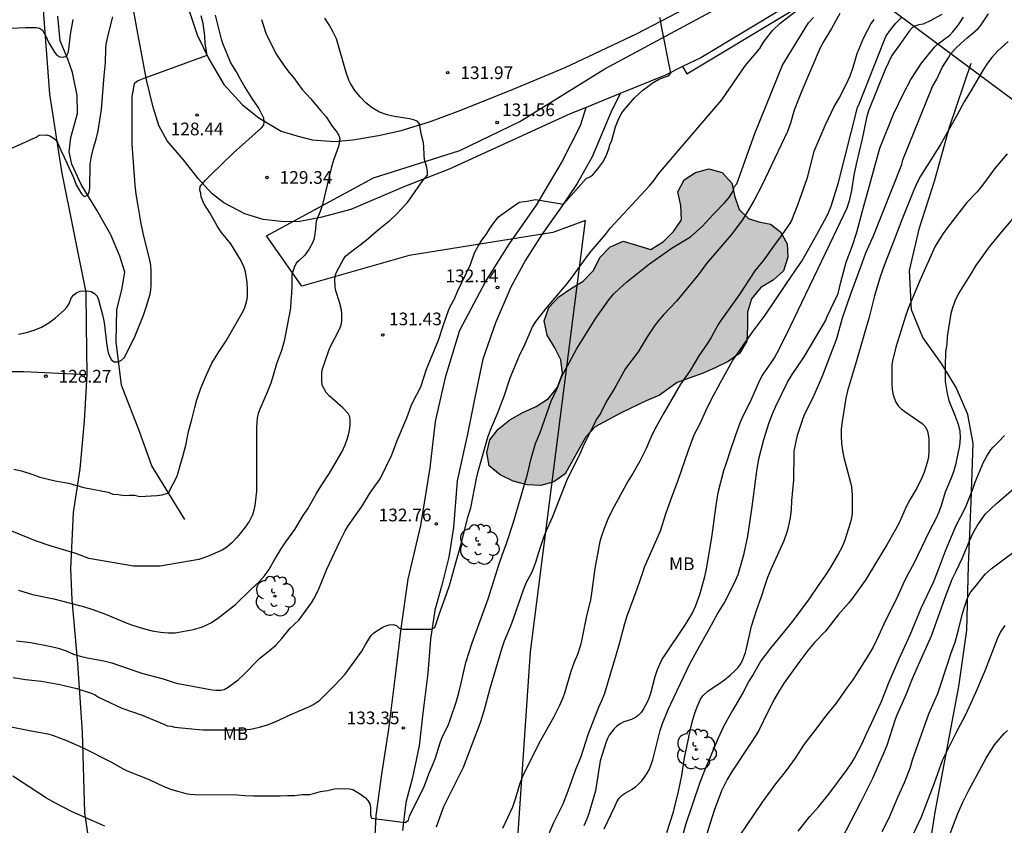
# Model space of a CAD drawing. Units: millimetres. Extents: x 577144 to 577495, y 4795539 to 4795790.
# Drawn here: x 577220 to 577278, y 4795639 to 4795687 of the extents above; entities that cross this region are included whole.
import ezdxf

# ---------------------------------------------------------------- set-up
doc = ezdxf.new("R2010")
doc.units = ezdxf.units.MM
for name, color, linetype in [('020104', 34, 'Continuous'), ('020204', 9, 'Continuous'), ('020308', 9, 'Continuous'), ('050103', 4, 'Continuous'), ('060110', 9, 'Continuous'), ('060113', 4, 'Continuous'), ('060134', 9, 'Continuous'), ('070104', 3, 'Continuous'), ('070108', 9, 'VALLA'), ('100106', 63, 'Continuous'), ('100202', 3, 'Continuous'), ('100301', 7, 'Continuous'), ('130101', 9, 'Continuous'), ('220104', 9, 'LINEA_ELECTRICA'), ('990504', 63, 'Continuous')]:
    doc.layers.add(name, color=color, linetype=linetype)
doc.layers.add('020105', color=24, linetype='Continuous', lineweight=30)
doc.styles.add('ARIAL', font='ARIAL.TTF', dxfattribs={"height": 1})
doc.linetypes.add('LINEA_ELECTRICA', pattern='A,7.5,-0.3,["E",Standard,S=0.25,R=0,X=-0.1,Y=-0.1],-0.3', length=8.1)
doc.linetypes.add('VALLA', pattern='A,1,[200,DONOSTI.shx,S=0.1,R=0,X=0,Y=0],1', length=2)

# ---------------------------------------------------------------- blocks, each defined once
blk = doc.blocks.new('COTAPU')
blk.add_circle((0, 0), 0.075)
blk = doc.blocks.new('ARBOL')
blk.add_circle((0, 0), 0.0587)
for centre, radius, start, end in [((0.097, 0.97), 0.21, 23.15651, 160.46651), ((-0.564, 0.381), 0.532, 92.28, 254.58), ((-0.28, 0.855), 0.3, 359.28777, 173.60777), ((0.438, 0.881), 0.24, 301.57804, 139.32804), ((0.656, 0.288), 0.443, 319.85562, 114.76562), ((-0.091, 0.321), 0.12, 119.14, 310.56), ((0.819, -0.249), 0.383, 235.52754, 62.02753), ((-0.556, -0.339), 0.555, 142.64, 266.54), ((-0.039, -0.384), 0.21, 189.64, 323.88), ((-0.301, -0.676), 0.45, 213.78, 295.32), ((0.299, -0.624), 0.532, 224.67, 0.24)]:
    blk.add_arc(centre, radius, start, end)

msp = doc.modelspace()

# ---------------------------------------------------------------- hatches: boundary and pattern name
at = {"layer": '990504'}
msp.add_hatch(color=256, dxfattribs=at).paths.add_polyline_path([(577257.537, 4795664.564), (577256.741, 4795664.228), (577255.265, 4795663.518), (577253.739, 4795662.694), (577253.173, 4795662.086), (577251.961, 4795659.918), (577251.297, 4795659.446), (577250.517, 4795659.22), (577249.704, 4795659.262), (577248.886, 4795659.476), (577248.116, 4795659.85), (577247.474, 4795660.384), (577247.32, 4795661.176), (577247.516, 4795661.924), (577248.008, 4795662.544), (577248.68, 4795663.106), (577249.456, 4795663.53), (577250.238, 4795663.888), (577250.976, 4795664.362), (577251.51, 4795665.022), (577251.792, 4795665.83), (577251.694, 4795666.646), (577251.34, 4795667.352), (577250.892, 4795668.106), (577250.722, 4795668.95), (577250.988, 4795669.722), (577251.592, 4795670.358), (577252.276, 4795670.842), (577253.02, 4795671.29), (577253.634, 4795671.924), (577254.016, 4795672.692), (577254.594, 4795673.298), (577255.382, 4795673.65), (577257.016, 4795673.156), (577257.768, 4795673.62), (577258.35, 4795674.224), (577258.842, 4795674.898), (577258.798, 4795675.752), (577258.612, 4795676.568), (577258.99, 4795677.27), (577259.658, 4795677.702), (577260.45, 4795677.926), (577261.23, 4795677.696), (577261.802, 4795677.082), (577261.974, 4795676.256), (577262.238, 4795675.52), (577262.785, 4795674.988), (577263.407, 4795674.786), (577264.083, 4795674.65), (577264.679, 4795674.2), (577265.069, 4795673.492), (577265.113, 4795672.696), (577264.851, 4795671.888), (577264.249, 4795671.354), (577263.529, 4795670.904), (577262.961, 4795670.25), (577262.735, 4795669.456), (577262.735, 4795668.59), (577262.685, 4795667.74), (577262.255, 4795667.024), (577261.585, 4795666.546), (577260.865, 4795666.19), (577260.103, 4795665.85), (577258.579, 4795665.306)])

# ---------------------------------------------------------------- linework, layer by layer
at = {"layer": '020104', "flags": 128}
for points, elevation in [([(577219.344, 4795647.88), (577220.072, 4795647.766), (577221.018, 4795647.658), (577222.104, 4795647.47), (577223.098, 4795647.23), (577223.958, 4795646.96), (577224.146, 4795646.884), (577224.394, 4795646.728), (577225.758, 4795646.074), (577226.968, 4795645.658), (577228.252, 4795645.138), (577228.436, 4795645.036), (577228.674, 4795645.008), (577228.904, 4795644.954), (577230.092, 4795644.824), (577230.562, 4795644.8), (577232.946, 4795644.796), (577233.36, 4795644.834), (577233.892, 4795644.948), (577234.378, 4795645.094), (577234.83, 4795645.268), (577235.756, 4795645.698), (577236.812, 4795646.146), (577237.056, 4795646.272), (577237.454, 4795646.546), (577237.78, 4795646.854), (577238.328, 4795647.41), (577238.956, 4795648.084), (577239.944, 4795649.44), (577240.164, 4795649.832), (577240.496, 4795650.366), (577240.642, 4795650.508), (577240.822, 4795650.648), (577241.182, 4795650.864), (577241.37, 4795650.942), (577241.584, 4795650.988), (577241.804, 4795651.004), (577242.002, 4795650.946), (577242.148, 4795650.8), (577242.358, 4795650.74), (577244.061, 4795650.742), (577244.261, 4795650.834), (577244.541, 4795651.672), (577244.976, 4795652.864), (577245.12, 4795653.324), (577245.51, 4795654.734), (577245.838, 4795655.833), (577246.214, 4795657.357), (577246.384, 4795657.905), (577246.722, 4795659.643), (577246.844, 4795660.127), (577247.418, 4795662.137), (577247.616, 4795662.683), (577247.958, 4795663.477), (577248.354, 4795664.495), (577248.71, 4795665.587), (577249.258, 4795666.899), (577249.604, 4795667.591), (577250.03, 4795668.595), (577250.254, 4795668.927), (577250.818, 4795669.655), (577252.02, 4795671.075), (577252.316, 4795671.451), (577253.24, 4795672.725), (577253.5, 4795673.055), (577254.344, 4795674.049), (577254.638, 4795674.445), (577256.936, 4795676.915), (577257.214, 4795677.243), (577257.482, 4795677.625), (577261.214, 4795681.992), (577262.59, 4795683.996), (577263.452, 4795685.028), (577263.668, 4795685.396), (577264.216, 4795686.092), (577264.66, 4795686.528), (577266.078, 4795687.609)], 133), ([(577219.374, 4795660.192), (577219.834, 4795660.092), (577220.512, 4795659.868), (577220.918, 4795659.714), (577221.828, 4795659.498), (577222.61, 4795659.362), (577223.52, 4795659.112), (577224.962, 4795658.824), (577225.225, 4795658.714), (577225.54, 4795658.686), (577225.911, 4795658.628), (577226.197, 4795658.657), (577226.512, 4795658.657), (577226.831, 4795658.565), (577227.832, 4795658.622), (577228.147, 4795658.679), (577228.524, 4795658.779), (577229.033, 4795659.766), (577229.29, 4795660.682), (577229.376, 4795660.94), (577229.566, 4795661.682), (577229.708, 4795662.418), (577229.902, 4795663.11), (577230.068, 4795663.828), (577230.192, 4795664.278), (577230.428, 4795664.966), (577230.762, 4795665.748), (577231.09, 4795666.436), (577231.496, 4795667.121), (577231.936, 4795667.763), (577232.93, 4795669.509), (577233.028, 4795669.725), (577233.158, 4795670.141), (577233.194, 4795670.355), (577233.196, 4795670.787), (577233.176, 4795671.213), (577233.07, 4795671.839), (577232.988, 4795672.093), (577232.79, 4795672.525), (577232.208, 4795673.489), (577231.652, 4795674.169), (577231.418, 4795674.521), (577230.954, 4795675.315), (577230.606, 4795675.871), (577230.446, 4795676.269), (577230.432, 4795676.473), (577230.38, 4795676.669), (577230.398, 4795676.877), (577230.688, 4795677.229), (577230.994, 4795677.551), (577232.332, 4795678.835), (577234.022, 4795680.339), (577234.144, 4795680.501), (577234.17, 4795680.703), (577234.152, 4795680.909), (577233.852, 4795681.497), (577233.472, 4795682.069), (577232.98, 4795682.865), (577232.743, 4795683.263), (577232.547, 4795683.645), (577232.297, 4795684.017), (577232.185, 4795684.219), (577231.725, 4795685.321), (577231.647, 4795685.569), (577231.303, 4795686.985)], 129), ([(577274.216, 4795687.035), (577273.534, 4795686.649), (577273.114, 4795686.457), (577272.864, 4795686.413), (577272.626, 4795686.349), (577272.444, 4795686.217), (577272.284, 4795686.045), (577272.14, 4795685.855), (577271.878, 4795685.463), (577271.252, 4795684.605), (577270.87, 4795683.785), (577269.884, 4795681.339), (577269.764, 4795680.931), (577269.502, 4795679.699), (577269.146, 4795678.197), (577269.018, 4795677.543), (577268.88, 4795676.635), (577268.732, 4795676.033), (577268.596, 4795675.601), (577267.798, 4795673.902), (577265.006, 4795668.07), (577264.778, 4795667.658), (577264.562, 4795667.214), (577264.338, 4795666.822), (577264.11, 4795666.462), (577263.692, 4795665.866), (577263.588, 4795665.688), (577263.388, 4795665.282), (577262.886, 4795664.162), (577262.486, 4795663.396), (577262.316, 4795663.006), (577262.166, 4795662.594), (577261.742, 4795661.386), (577261.458, 4795660.474), (577261.32, 4795660.084), (577261.014, 4795658.95), (577260.954, 4795658.68), (577260.836, 4795657.902), (577260.614, 4795656.148), (577260.29, 4795654.308), (577260.182, 4795653.822), (577259.976, 4795653.034), (577259.898, 4795652.762), (577259.662, 4795652.106), (577259.48, 4795651.716), (577259.05, 4795651.018), (577258.782, 4795650.598), (577258.04, 4795649.526), (577257.726, 4795649.044), (577257.582, 4795648.786), (577257.398, 4795648.336), (577257.254, 4795647.922), (577256.998, 4795646.943), (577256.918, 4795646.699), (577256.824, 4795646.475), (577256.594, 4795646.035), (577256.444, 4795645.823), (577256.28, 4795645.649), (577256.108, 4795645.513), (577255.878, 4795645.409), (577255.426, 4795645.263), (577255.204, 4795645.143), (577254.998, 4795644.989), (577254.836, 4795644.837), (577254.556, 4795644.477), (577254.45, 4795644.289), (577254.372, 4795644.095), (577254.026, 4795642.959), (577253.744, 4795641.201), (577253.522, 4795640.377), (577253.374, 4795639.913), (577253.232, 4795639.517), (577253.066, 4795639.119)], 138), ([(577219.118, 4795645), (577220.396, 4795644.738), (577221.388, 4795644.56), (577221.674, 4795644.484), (577222.492, 4795644.166), (577223.438, 4795643.754), (577225.15, 4795642.89), (577225.794, 4795642.514), (577226.082, 4795642.378), (577227.384, 4795641.86), (577228.24, 4795641.444), (577228.698, 4795641.278), (577229.136, 4795641.148), (577229.55, 4795641.044), (577229.788, 4795641.002), (577230.054, 4795640.976), (577232.574, 4795640.954), (577233.038, 4795640.91), (577233.534, 4795640.89), (577235.12, 4795640.892), (577235.544, 4795640.924), (577235.982, 4795640.924), (577236.42, 4795640.972), (577236.853, 4795640.984), (577237.087, 4795641.032), (577237.511, 4795641.154), (577237.909, 4795641.218), (577238.319, 4795641.31), (577238.773, 4795641.328), (577239.215, 4795641.316), (577239.421, 4795641.27), (577239.805, 4795641.042), (577240.155, 4795640.784), (577240.301, 4795640.622), (577240.421, 4795640.426), (577240.457, 4795640.204), (577240.457, 4795639.784), (577240.507, 4795639.588), (577242.496, 4795639.325), (577242.697, 4795639.462), (577242.763, 4795639.696), (577243.629, 4795641.456), (577243.735, 4795641.702), (577243.909, 4795642.194), (577244.109, 4795642.64), (577244.273, 4795643.086), (577244.589, 4795644.082), (577244.687, 4795644.332), (577245.057, 4795645.108), (577245.163, 4795645.384), (577245.515, 4795646.426), (577245.677, 4795646.984), (577245.819, 4795647.556), (577246.087, 4795648.776), (577246.459, 4795649.922), (577247.407, 4795652.52), (577248.071, 4795654.647), (577248.227, 4795655.115), (577248.483, 4795655.791), (577248.901, 4795657.055), (577249.732, 4795659.881), (577249.954, 4795660.817), (577250.214, 4795661.697), (577250.482, 4795662.357), (577251.126, 4795664.209), (577251.458, 4795664.903), (577251.782, 4795665.713), (577252.202, 4795666.467), (577252.628, 4795667.277), (577253.78, 4795669.093), (577254.534, 4795670.183), (577254.814, 4795670.509), (577255.164, 4795670.853), (577255.6, 4795671.247), (577256.936, 4795672.315), (577258.28, 4795673.253), (577259.356, 4795673.909), (577260.054, 4795674.521), (577260.694, 4795675.219), (577261.378, 4795675.905), (577261.65, 4795676.235), (577261.808, 4795676.477), (577261.9, 4795676.663), (577261.942, 4795676.859), (577262.092, 4795677.025), (577263.156, 4795680.014), (577264.794, 4795684.038), (577266.328, 4795686.546), (577266.626, 4795686.856)], 134), ([(577219.203, 4795679.129), (577219.875, 4795679.405), (577220.299, 4795679.611), (577220.707, 4795679.783), (577220.885, 4795679.899), (577221.305, 4795679.921), (577221.505, 4795679.873), (577221.699, 4795679.759), (577221.869, 4795679.631), (577221.989, 4795679.437), (577222.167, 4795679.017), (577222.363, 4795678.609), (577222.523, 4795678.217), (577222.903, 4795677.403), (577223.061, 4795676.983), (577223.385, 4795676.435), (577223.547, 4795676.285), (577223.751, 4795676.365), (577223.825, 4795676.565), (577223.863, 4795676.777), (577223.891, 4795678.185), (577223.973, 4795678.675), (577224.097, 4795679.165), (577224.249, 4795679.665), (577224.361, 4795680.169), (577224.453, 4795680.675), (577224.555, 4795681.429), (577224.711, 4795683.417), (577224.807, 4795684.191), (577224.823, 4795685.009), (577224.847, 4795685.265), (577224.933, 4795685.729), (577225.239, 4795686.889)], 127), ([(577219.207, 4795686.225), (577220.067, 4795686.255), (577220.707, 4795686.255), (577220.907, 4795686.231), (577221.071, 4795686.101), (577221.277, 4795685.751), (577221.449, 4795685.357), (577221.787, 4795684.815), (577221.925, 4795684.637), (577222.097, 4795684.527), (577222.305, 4795684.507), (577222.499, 4795684.563), (577222.595, 4795684.771), (577222.635, 4795684.975), (577222.729, 4795685.847), (577222.885, 4795686.743)], 126), ([(577219.53, 4795650.058), (577220.384, 4795649.946), (577221.59, 4795649.72), (577222.002, 4795649.616), (577222.464, 4795649.45), (577222.904, 4795649.27), (577223.3, 4795649.15), (577223.722, 4795649.054), (577224.708, 4795648.87), (577225.176, 4795648.756), (577226.014, 4795648.448), (577227.008, 4795648.12), (577228.2, 4795647.804), (577228.982, 4795647.558), (577231.092, 4795647.152), (577231.322, 4795647.134), (577231.618, 4795647.14), (577231.816, 4795647.178), (577232.046, 4795647.304), (577232.628, 4795647.752), (577232.978, 4795648.056), (577233.914, 4795649.028), (577234.492, 4795649.474), (577234.868, 4795649.79), (577235.22, 4795650.178), (577235.7, 4795650.794), (577236.212, 4795651.274), (577236.342, 4795651.426), (577236.964, 4795652.302), (577237.11, 4795652.536), (577237.366, 4795653.02), (577237.872, 4795654.278), (577238.648, 4795655.922), (577238.958, 4795656.536), (577239.096, 4795656.772), (577239.372, 4795657.176), (577239.942, 4795657.976), (577240.402, 4795658.72), (577240.676, 4795659.13), (577241.024, 4795659.615), (577241.726, 4795661.037), (577242.028, 4795661.881), (577242.596, 4795663.225), (577242.868, 4795663.919), (577243.06, 4795664.333), (577243.332, 4795664.851), (577243.44, 4795665.099), (577243.774, 4795666.083), (577244.47, 4795667.799), (577244.762, 4795668.717), (577244.914, 4795669.095), (577245.062, 4795669.559), (577245.162, 4795669.791), (577245.416, 4795670.245), (577245.59, 4795670.669), (577246.356, 4795672.269), (577246.61, 4795672.959), (577246.808, 4795673.353), (577247.036, 4795673.715), (577247.284, 4795674.033), (577247.508, 4795674.393), (577247.742, 4795674.731), (577248.014, 4795675.087), (577249.232, 4795675.956), (577249.718, 4795676.014), (577250.204, 4795676.099), (577251.851, 4795675.841), (577253.198, 4795677.351), (577253.42, 4795677.445), (577253.588, 4795677.571), (577253.898, 4795677.919), (577254.192, 4795678.321), (577254.398, 4795678.717), (577254.554, 4795679.159), (577254.606, 4795679.355), (577254.69, 4795679.537), (577254.94, 4795680.393), (577255.082, 4795680.799), (577255.182, 4795681.013), (577255.31, 4795681.227), (577255.458, 4795681.429), (577256.052, 4795682.111), (577256.54, 4795682.557), (577256.928, 4795682.838), (577257.102, 4795682.984), (577257.478, 4795683.194), (577257.868, 4795683.346), (577258.064, 4795683.402), (577258.194, 4795683.562), (577257.662, 4795686.244), (577257.586, 4795686.664), (577257.578, 4795686.864)], 132), ([(577219.649, 4795668.152), (577220.123, 4795668.246), (577220.577, 4795668.388), (577221.021, 4795668.578), (577221.453, 4795668.82), (577221.835, 4795669.126), (577222.357, 4795669.58), (577222.507, 4795669.744), (577222.631, 4795669.934), (577222.783, 4795670.33), (577222.927, 4795670.474), (577223.103, 4795670.61), (577223.301, 4795670.696), (577223.728, 4795670.712), (577223.956, 4795670.674), (577224.15, 4795670.562), (577224.298, 4795670.402), (577224.39, 4795670.192), (577224.618, 4795669.298), (577224.716, 4795668.848), (577224.878, 4795667.488), (577224.91, 4795667.266), (577224.96, 4795667.058), (577225.032, 4795666.87), (577225.138, 4795666.66), (577225.304, 4795666.526), (577225.526, 4795666.532), (577225.742, 4795666.616), (577225.928, 4795666.782), (577226.558, 4795668.05), (577227.042, 4795669.286), (577227.196, 4795669.756), (577227.432, 4795670.527), (577227.482, 4795670.775), (577227.5, 4795671.043), (577227.5, 4795671.925), (577227.48, 4795672.221), (577227.394, 4795672.627), (577227.04, 4795674.013), (577226.878, 4795674.783), (577226.753, 4795675.617), (577226.607, 4795676.419), (577226.553, 4795676.959), (577226.383, 4795679.379), (577226.377, 4795679.793), (577226.377, 4795682.139), (577226.393, 4795682.349), (577226.449, 4795682.565), (577226.475, 4795682.789), (577226.525, 4795682.997), (577226.695, 4795683.115), (577227.075, 4795683.263), (577230.803, 4795684.629), (577230.681, 4795685.315), (577230.675, 4795685.767), (577230.571, 4795686.499), (577230.457, 4795686.961)], 128), ([(577219.656, 4795653.04), (577220.48, 4795652.778), (577221.754, 4795652.532), (577223.558, 4795652.048), (577224.056, 4795651.898), (577224.802, 4795651.628), (577225.918, 4795651.146), (577226.34, 4795650.99), (577227.032, 4795650.768), (577227.554, 4795650.644), (577228.042, 4795650.558), (577228.492, 4795650.512), (577228.918, 4795650.516), (577230.004, 4795650.712), (577230.52, 4795650.884), (577230.776, 4795650.99), (577231.014, 4795651.11), (577231.412, 4795651.368), (577232.472, 4795652.196), (577233.366, 4795653.068), (577233.906, 4795653.554), (577234.2, 4795653.88), (577234.458, 4795654.246), (577234.788, 4795654.83), (577235.182, 4795655.474), (577235.456, 4795655.886), (577235.988, 4795656.614), (577236.482, 4795657.444), (577236.756, 4795657.846), (577237.282, 4795658.782), (577237.546, 4795659.206), (577238.042, 4795659.944), (577238.784, 4795661.237), (577238.952, 4795661.621), (577239.094, 4795662.013), (577239.178, 4795662.301), (577239.234, 4795662.579), (577239.26, 4795662.837), (577239.26, 4795663.069), (577239.236, 4795663.277), (577239.136, 4795663.479), (577238.82, 4795663.807), (577238.162, 4795664.379), (577238.006, 4795664.525), (577237.842, 4795664.719), (577237.71, 4795664.927), (577237.608, 4795665.151), (577237.576, 4795665.417), (577237.578, 4795665.841), (577237.606, 4795666.045), (577237.736, 4795666.449), (577238.042, 4795667.301), (577238.636, 4795668.499), (577238.724, 4795668.717), (577238.766, 4795668.929), (577238.768, 4795669.365), (577238.742, 4795669.601), (577238.618, 4795670.045), (577238.402, 4795670.717), (577238.36, 4795670.943), (577238.356, 4795671.409), (577238.394, 4795671.659), (577238.482, 4795671.899), (577238.834, 4795672.555), (577238.988, 4795672.753), (577239.186, 4795672.935), (577240.186, 4795673.681), (577240.928, 4795674.335), (577241.618, 4795674.891), (577241.968, 4795675.223), (577242.65, 4795675.923), (577243.546, 4795677.229), (577243.83, 4795677.537), (577243.826, 4795677.755), (577243.78, 4795677.993), (577243.654, 4795678.479), (577243.626, 4795678.735), (577243.614, 4795679.217), (577243.584, 4795679.461), (577243.466, 4795679.903), (577243.346, 4795680.569), (577243.206, 4795680.729), (577242.988, 4795680.821), (577242.768, 4795680.881), (577241.878, 4795681.009), (577241.434, 4795681.101), (577240.982, 4795681.267), (577240.564, 4795681.513), (577240.178, 4795681.819), (577239.85, 4795682.171), (577239.538, 4795682.553), (577239.266, 4795682.957), (577239.168, 4795683.155), (577239.022, 4795683.603), (577238.452, 4795685.589), (577238.258, 4795685.979), (577238.012, 4795686.413), (577237.758, 4795686.807)], 131), ([(577270.187, 4795686.746), (577270.043, 4795686.526), (577269.591, 4795685.648), (577269.187, 4795684.714), (577268.96, 4795683.9), (577268.786, 4795683.394), (577268.568, 4795682.926), (577268.166, 4795682.146), (577267.872, 4795681.654), (577267.302, 4795680.456), (577266.66, 4795678.952), (577266.244, 4795677.338), (577265.69, 4795675.767), (577265.326, 4795674.875), (577265.204, 4795674.665), (577264.94, 4795674.271), (577264.674, 4795673.903), (577264.42, 4795673.573), (577263.69, 4795672.545), (577263.166, 4795671.889), (577262.232, 4795670.483), (577261.152, 4795668.963), (577260.998, 4795668.725), (577260.596, 4795667.999), (577260.346, 4795667.587), (577259.85, 4795666.879), (577259.34, 4795666.011), (577258.78, 4795665.207), (577257.744, 4795663.427), (577257.228, 4795662.501), (577257.018, 4795662.053), (577256.742, 4795661.399), (577256.368, 4795660.653), (577255.966, 4795659.933), (577255.684, 4795659.499), (577254.734, 4795657.755), (577254.486, 4795657.225), (577254.262, 4795656.691), (577254.076, 4795656.171), (577254.006, 4795655.907), (577253.714, 4795654.325), (577253.54, 4795652.999), (577253.454, 4795652.467), (577253.202, 4795651.429), (577252.926, 4795650.046), (577252.862, 4795649.784), (577252.69, 4795649.248), (577252.492, 4795648.78), (577252.3, 4795648.242), (577251.924, 4795646.958), (577251.822, 4795646.678), (577251.618, 4795646.23), (577251.26, 4795645.532), (577250.498, 4795644.164), (577249.466, 4795642.088), (577249.254, 4795641.558), (577249.03, 4795640.758), (577248.84, 4795640.224), (577248.252, 4795638.976)], 136), ([(577250.798, 4795638.185), (577251.292, 4795639.317), (577251.844, 4795640.425), (577252.144, 4795641.197), (577252.578, 4795642.411), (577252.9, 4795643.223), (577253.318, 4795644.527), (577253.41, 4795644.773), (577253.948, 4795646.123), (577254.132, 4795646.523), (577254.31, 4795646.961), (577255.14, 4795649.812), (577255.48, 4795651.064), (577255.628, 4795651.52), (577256.218, 4795653.11), (577256.562, 4795654.152), (577256.654, 4795654.392), (577257.596, 4795656.538), (577257.932, 4795657.606), (577258.272, 4795658.598), (577258.606, 4795659.482), (577259.218, 4795661.246), (577259.588, 4795662.204), (577259.926, 4795662.878), (577260.266, 4795663.628), (577260.614, 4795664.328), (577261.132, 4795665.298), (577261.848, 4795666.574), (577262.998, 4795668.246), (577263.772, 4795669.284), (577265.484, 4795671.826), (577265.938, 4795672.466), (577266.836, 4795674.038), (577267.286, 4795674.867), (577267.49, 4795675.275), (577267.668, 4795675.721), (577268.11, 4795677.103), (577269.224, 4795681.547), (577269.346, 4795681.795), (577270.818, 4795685.539), (577270.932, 4795685.769), (577271.184, 4795686.135), (577271.49, 4795686.511), (577271.812, 4795686.841)], 137), ([(577254.27, 4795638.949), (577254.906, 4795640.315), (577255.016, 4795640.547), (577255.14, 4795640.753), (577255.322, 4795640.941), (577255.496, 4795641.063), (577255.912, 4795641.293), (577256.106, 4795641.425), (577256.292, 4795641.581), (577256.48, 4795641.773), (577256.65, 4795641.993), (577256.802, 4795642.229), (577256.934, 4795642.481), (577257.136, 4795643.029), (577257.568, 4795644.761), (577257.708, 4795645.169), (577258.036, 4795646.001), (577259.298, 4795648.652), (577259.75, 4795649.488), (577260.492, 4795650.778), (577260.968, 4795651.642), (577261.344, 4795652.28), (577261.964, 4795653.472), (577262.176, 4795653.962), (577262.402, 4795654.708), (577262.534, 4795655.206), (577262.746, 4795656.234), (577262.984, 4795657.816), (577263.278, 4795660.06), (577263.41, 4795660.796), (577263.688, 4795661.938), (577264.004, 4795662.932), (577264.206, 4795663.458), (577264.41, 4795663.908), (577265.1, 4795665.326), (577265.364, 4795665.768), (577266.078, 4795666.812), (577267.344, 4795668.938), (577267.446, 4795669.206), (577268.088, 4795670.556), (577268.244, 4795671.23), (577268.566, 4795672.41), (577268.934, 4795673.39), (577269.188, 4795674.187), (577269.518, 4795675.433), (577269.868, 4795676.637), (577270.544, 4795679.137), (577271.354, 4795681.143), (577271.968, 4795682.409), (577272.392, 4795683.197), (577273.022, 4795684.167), (577273.778, 4795685.097), (577273.944, 4795685.267), (577274.678, 4795685.815), (577274.864, 4795686.001), (577275.206, 4795686.417), (577275.502, 4795686.867)], 139), ([(577278.13, 4795685.441), (577277.502, 4795684.869), (577277.172, 4795684.497), (577276.908, 4795684.149), (577276.656, 4795683.769), (577275.972, 4795682.591), (577275.532, 4795681.871), (577275.124, 4795681.101), (577274.658, 4795680.299), (577274.142, 4795679.363), (577272.956, 4795677.493), (577272.742, 4795677.081), (577272.548, 4795676.625), (577271.856, 4795674.917), (577271.348, 4795673.569), (577270.802, 4795672.211), (577270.578, 4795671.546), (577270.242, 4795670.412), (577269.902, 4795669.088), (577269.636, 4795668.224), (577269.176, 4795666.574), (577268.642, 4795664.82), (577268.54, 4795664.372), (577268.324, 4795662.998), (577268.276, 4795662.556), (577268.262, 4795662.13), (577268.278, 4795661.716), (577268.336, 4795661.29), (577268.42, 4795660.884), (577268.822, 4795659.406), (577268.878, 4795659.148), (577268.914, 4795658.65), (577268.918, 4795657.836), (577268.908, 4795657.564), (577268.874, 4795657.306), (577268.814, 4795657.058), (577268.464, 4795655.934), (577268.3, 4795655.552), (577268.096, 4795655.174), (577267.61, 4795654.354), (577267.328, 4795653.914), (577266.902, 4795653.324), (577266.368, 4795652.52), (577265.476, 4795651.318), (577264.926, 4795650.622), (577264.086, 4795649.612), (577263.524, 4795648.872), (577263.076, 4795648.068), (577262.816, 4795647.66), (577262.458, 4795646.982), (577261.838, 4795645.938), (577261.338, 4795645.032), (577261, 4795644.305), (577260.204, 4795642.433), (577259.906, 4795641.693), (577259.064, 4795639.181), (577258.868, 4795638.463)], 141), ([(577278.078, 4795678.797), (577277.392, 4795678.007), (577276.608, 4795676.957), (577276.294, 4795676.569), (577275.694, 4795675.939), (577274.552, 4795674.463), (577274.286, 4795674.095), (577273.822, 4795673.361), (577272.936, 4795671.361), (577272.274, 4795669.78), (577272.086, 4795669.284), (577271.492, 4795667.398), (577271.296, 4795666.582), (577271.266, 4795666.332), (577271.256, 4795665.19), (577271.274, 4795664.914), (577271.318, 4795664.646), (577271.396, 4795664.388), (577271.506, 4795664.138), (577271.636, 4795663.92), (577271.82, 4795663.74), (577272.03, 4795663.584), (577273.058, 4795662.88), (577273.23, 4795662.696), (577273.34, 4795662.492), (577273.412, 4795662.234), (577273.442, 4795661.984), (577273.442, 4795661.224), (577273.422, 4795660.928), (577273.376, 4795660.646), (577273.152, 4795659.95), (577273.038, 4795659.674), (577272.76, 4795659.096), (577272.326, 4795658.374), (577272.116, 4795657.952), (577271.69, 4795657.016), (577271.464, 4795656.588), (577270.968, 4795655.72), (577269.844, 4795653.858), (577269.686, 4795653.614), (577268.87, 4795652.494), (577268.69, 4795652.268), (577268.096, 4795651.59), (577267.334, 4795650.624), (577266.698, 4795649.944), (577266.302, 4795649.472), (577265.756, 4795648.768), (577264.892, 4795647.576), (577264.594, 4795647.098), (577264.328, 4795646.63), (577263.954, 4795645.906), (577263.38, 4795644.716), (577262.95, 4795644.04), (577261.78, 4795642.289), (577261.528, 4795641.859), (577261.2, 4795641.193), (577260.758, 4795640.039), (577260.076, 4795637.847)], 142), ([(577278.43, 4795675.009), (577277.834, 4795674.323), (577277.014, 4795673.323), (577276.21, 4795672.197), (577275.996, 4795671.821), (577275.2, 4795670.559), (577274.984, 4795670.111), (577274.822, 4795669.657), (577274.75, 4795669.375), (577274.522, 4795668.02), (577274.512, 4795667.572), (577274.43, 4795667.116), (577274.402, 4795666.25), (577274.418, 4795665.356), (577274.524, 4795664.65), (577274.624, 4795664.24), (577275.002, 4795663.32), (577275.178, 4795662.846), (577275.274, 4795662.438), (577275.296, 4795662.028), (577275.254, 4795661.582), (577275.014, 4795660.45), (577274.9, 4795660.026), (577274.746, 4795659.618), (577274.404, 4795658.818), (577274.198, 4795658.096), (577274.044, 4795657.642), (577273.864, 4795657.25), (577273.458, 4795656.496), (577272.584, 4795654.66), (577272.122, 4795653.83), (577271.922, 4795653.418), (577271.54, 4795652.534), (577270.904, 4795651.292), (577270.352, 4795650.086), (577270.154, 4795649.68), (577269.93, 4795649.272), (577268.954, 4795647.75), (577268.594, 4795647.274), (577267.974, 4795646.366), (577267.412, 4795645.708), (577266.638, 4795644.65), (577266.09, 4795643.942), (577265.554, 4795643.13), (577265.012, 4795642.39), (577264.746, 4795642.032), (577264.44, 4795641.687), (577263.592, 4795640.521), (577262.232, 4795638.507)], 143), ([(577265.73, 4795638.813), (577266.422, 4795639.669), (577266.934, 4795640.244), (577267.544, 4795640.986), (577268.624, 4795642.456), (577268.914, 4795642.892), (577269.052, 4795643.13), (577269.536, 4795644.032), (577269.732, 4795644.486), (577270.068, 4795645.186), (577270.632, 4795646.43), (577271.096, 4795647.632), (577271.69, 4795648.984), (577272.348, 4795650.404), (577272.994, 4795651.984), (577273.72, 4795653.522), (577274.024, 4795654.264), (577274.424, 4795655.362), (577275.048, 4795656.814), (577275.608, 4795657.916), (577276.046, 4795659), (577276.186, 4795659.414), (577276.67, 4795660.59), (577276.87, 4795660.954), (577277.114, 4795661.322), (577277.252, 4795661.488), (577277.568, 4795661.796), (577277.908, 4795662.174)], 144), ([(577270.687, 4795638.786), (577271.081, 4795639.558), (577271.269, 4795639.97), (577271.625, 4795640.854), (577272.006, 4795641.686), (577272.334, 4795642.54), (577272.484, 4795643.024), (577273.45, 4795645.734), (577273.974, 4795646.944), (577274.612, 4795648.85), (577274.738, 4795649.276), (577275, 4795649.976), (577275.208, 4795650.698), (577275.434, 4795651.658), (577275.71, 4795652.524), (577275.804, 4795652.732), (577275.924, 4795652.934), (577276.186, 4795653.24), (577276.782, 4795653.994), (577277.13, 4795654.296), (577279.156, 4795655.818)], 146), ([(577277.932, 4795650.964), (577277.688, 4795650.584), (577277.498, 4795650.202), (577276.774, 4795648.326), (577276.213, 4795646.978), (577275.617, 4795645.682), (577275.101, 4795644.71), (577274.253, 4795643.03), (577273.761, 4795641.648), (577272.997, 4795639.638), (577272.513, 4795638.632)], 147), ([(577274.379, 4795637.786), (577275.165, 4795639.85), (577275.453, 4795640.532), (577275.789, 4795641.2), (577276.607, 4795642.686), (577276.831, 4795643.122), (577277.083, 4795643.538), (577277.333, 4795643.918), (577277.895, 4795644.58), (577278.089, 4795644.75)], 148)]:
    msp.add_lwpolyline(points, dxfattribs=dict(at, elevation=elevation))
at = {"layer": '020105', "flags": 128}
for points, elevation in [([(577268.192, 4795687.092), (577267.698, 4795686.2), (577267.236, 4795685.466), (577267.018, 4795685.07), (577265.938, 4795682.524), (577265.49, 4795681.378), (577265.278, 4795680.624), (577265.088, 4795680.124), (577263.594, 4795676.973), (577263.109, 4795676.035), (577262.715, 4795675.365), (577262.429, 4795674.913), (577261.765, 4795674.019), (577260.309, 4795672.325), (577259.837, 4795671.685), (577258.527, 4795670.105), (577257.762, 4795669.293), (577257.412, 4795668.875), (577257.246, 4795668.651), (577256.796, 4795667.997), (577256.263, 4795667.115), (577255.533, 4795666.139), (577254.865, 4795664.949), (577254.377, 4795664.169), (577254.067, 4795663.517), (577253.959, 4795663.345), (577253.823, 4795663.181), (577253.011, 4795661.505), (577252.817, 4795661.075), (577252.067, 4795659.595), (577251.199, 4795657.323), (577250.821, 4795656.513), (577250.653, 4795656.083), (577250.355, 4795655.213), (577250.217, 4795654.733), (577250.073, 4795654.307), (577249.945, 4795654.031), (577249.661, 4795653.495), (577249.489, 4795653.109), (577248.889, 4795651.34), (577248.727, 4795650.906), (577248.353, 4795650.024), (577248.187, 4795649.56), (577247.485, 4795647.156), (577247.157, 4795645.896), (577246.929, 4795645.2), (577245.941, 4795642.572), (577244.779, 4795640.244), (577244.623, 4795639.868), (577244.331, 4795639.042)], 135), ([(577257.958, 4795638.739), (577258.354, 4795639.955), (577258.652, 4795641.147), (577258.848, 4795642.095), (577259.018, 4795643.139), (577259.22, 4795644.173), (577259.386, 4795644.929), (577259.504, 4795645.381), (577259.626, 4795645.772), (577259.76, 4795646.16), (577259.96, 4795646.608), (577260.086, 4795646.792), (577260.404, 4795647.096), (577260.986, 4795647.474), (577261.364, 4795647.746), (577261.7, 4795648.016), (577262.028, 4795648.308), (577262.186, 4795648.478), (577262.324, 4795648.68), (577262.436, 4795648.896), (577262.608, 4795649.36), (577262.678, 4795649.602), (577262.968, 4795650.906), (577263.29, 4795651.9), (577263.546, 4795652.606), (577263.77, 4795653.34), (577263.938, 4795653.804), (577264.138, 4795654.286), (577264.894, 4795655.966), (577265.078, 4795656.478), (577265.158, 4795656.752), (577265.264, 4795657.318), (577265.324, 4795657.81), (577265.354, 4795658.322), (577265.46, 4795659.548), (577265.468, 4795660.058), (577265.498, 4795660.55), (577265.498, 4795661.258), (577265.696, 4795662.192), (577266.018, 4795663.196), (577266.118, 4795663.448), (577266.588, 4795664.382), (577267.138, 4795665.634), (577268.01, 4795667.91), (577268.346, 4795669.12), (577268.838, 4795670.534), (577269.522, 4795672.41), (577269.732, 4795672.954), (577270.168, 4795673.965), (577271.848, 4795678.175), (577271.92, 4795678.441), (577273.67, 4795682.775), (577273.912, 4795683.217), (577274.238, 4795683.903), (577274.632, 4795684.507), (577274.726, 4795684.697), (577275.02, 4795685.019), (577275.35, 4795685.337), (577275.708, 4795685.653), (577276.054, 4795685.927), (577276.362, 4795686.203), (577276.5, 4795686.359), (577276.98, 4795687.067)], 140), ([(577234.011, 4795686.731), (577234.281, 4795685.933), (577234.856, 4795684.737), (577235.09, 4795684.367), (577235.356, 4795683.993), (577235.624, 4795683.631), (577235.914, 4795683.313), (577236.424, 4795682.601), (577236.91, 4795682.077), (577237.512, 4795681.335), (577237.832, 4795680.985), (577238.2, 4795680.439), (577238.482, 4795680.055), (577238.602, 4795679.855), (577238.652, 4795679.659), (577238.568, 4795679.235), (577238.276, 4795678.425), (577238.136, 4795677.957), (577237.618, 4795675.811), (577237.476, 4795675.409), (577237.318, 4795675.033), (577237.254, 4795674.829), (577237.222, 4795674.607), (577237.212, 4795674.383), (577237.15, 4795673.945), (577237.1, 4795673.751), (577237.022, 4795673.555), (577236.814, 4795673.151), (577236.584, 4795672.815), (577236.236, 4795672.515), (577236.084, 4795672.361), (577235.966, 4795672.145), (577235.878, 4795671.913), (577235.816, 4795671.679), (577235.806, 4795670.997), (577235.788, 4795670.573), (577235.746, 4795670.097), (577235.738, 4795669.691), (577235.352, 4795667.745), (577235.2, 4795667.199), (577234.904, 4795666.399), (577234.71, 4795665.723), (577234.558, 4795665.267), (577234.362, 4795664.773), (577233.912, 4795663.734), (577233.828, 4795663.48), (577233.764, 4795663.216), (577233.73, 4795662.944), (577233.726, 4795662.648), (577233.726, 4795658.88), (577233.618, 4795658.034), (577233.566, 4795657.758), (577233.476, 4795657.48), (577233.394, 4795657.286), (577233.29, 4795657.1), (577233.048, 4795656.758), (577232.746, 4795656.378), (577232.554, 4795656.142), (577232.272, 4795655.834), (577231.962, 4795655.57), (577231.696, 4795655.412), (577230.822, 4795655.022), (577230.318, 4795654.844), (577228.02, 4795654.452), (577226.456, 4795654.452), (577223.81, 4795654.92), (577223.038, 4795655.206), (577221.524, 4795655.662), (577220.66, 4795655.952), (577218.274, 4795656.918)], 130), ([(577268.292, 4795638.319), (577269.438, 4795640.514), (577270.132, 4795641.942), (577270.776, 4795643.384), (577270.976, 4795643.89), (577271.486, 4795645.432), (577271.58, 4795645.672), (577272.128, 4795646.922), (577272.44, 4795647.736), (577272.752, 4795648.458), (577273.606, 4795650.342), (577274.402, 4795652.604), (577274.83, 4795653.688), (577275.066, 4795654.156), (577275.408, 4795654.904), (577275.868, 4795655.996), (577276.074, 4795656.428), (577276.298, 4795656.844), (577276.77, 4795657.536), (577277.45, 4795658.166), (577278.46, 4795659.044)], 145), ([(577224.762, 4795639.108), (577222.834, 4795639.96), (577221.81, 4795640.488), (577221.316, 4795640.76), (577219.318, 4795642.062)], 135)]:
    msp.add_lwpolyline(points, dxfattribs=dict(at, elevation=elevation))
at = {"layer": '050103'}
msp.add_polyline3d([(577229.485, 4795657.222, 129.219), (577227.537, 4795660.378, 128.753), (577226.811, 4795662.414, 128.551), (577225.741, 4795665.15, 128.175), (577225.423, 4795667.702, 127.979), (577225.475, 4795669.608, 127.863), (577225.771, 4795670.774, 127.781), (577225.931, 4795671.811, 127.707), (577225.651, 4795672.769, 127.565), (577225.104, 4795674.017, 127.461), (577224.276, 4795675.481, 127.231), (577223.356, 4795676.989, 126.981), (577222.816, 4795678.185, 126.669), (577222.642, 4795678.917, 126.527), (577222.742, 4795679.767, 126.471), (577223.142, 4795681.185, 126.465), (577223.126, 4795682.247, 126.443), (577222.852, 4795683.601, 126.313), (577222.566, 4795684.401, 126.033), (577222.122, 4795685.467, 125.783), (577221.972, 4795686.931, 125.587)], dxfattribs=at)
at = {"layer": '060110'}
msp.add_polyline3d([(577255.213, 4795682.37, 132.015), (577254.658, 4795681.237, 132.08), (577253.55, 4795678.629, 132.122), (577252.676, 4795677.052, 132.107), (577251.689, 4795675.603, 132.093), (577250.574, 4795674.035, 132.125), (577249.62, 4795672.524, 132.149), (577248.744, 4795670.922, 132.167), (577247.85, 4795668.826, 132.253), (577247.093, 4795666.681, 132.368), (577246.629, 4795664.419, 132.423), (577246.185, 4795662.257, 132.546), (577245.571, 4795659.488, 132.718), (577245.357, 4795656.733, 132.821), (577245.076, 4795654.991, 132.833), (577244.67, 4795653.33, 132.854), (577244.261, 4795651.866, 132.951), (577244.011, 4795650.139, 133.072), (577243.837, 4795648.139, 133.175), (577243.542, 4795645.775, 133.362), (577243.324, 4795643.845, 133.479), (577242.946, 4795641.985, 133.65), (577242.553, 4795640.495, 133.818), (577242.339, 4795638.851, 134.072)], dxfattribs=at)
at = {"layer": '060113'}
msp.add_polyline3d([(577258.899, 4795683.954, 132.123), (577259.156, 4795683.523, 132.123), (577265.219, 4795687.161, 132.696), (577268.28, 4795689.251, 133.157), (577271.023, 4795691.752, 133.598), (577273.098, 4795693.685, 133.801), (577275.575, 4795696.58, 134.072), (577277.46, 4795698.887, 134.25), (577278.977, 4795701.074, 134.441), (577282.609, 4795707.767, 134.71), (577285.41, 4795712.822, 135.162), (577287.577, 4795715.549, 135.356), (577289.637, 4795717.953, 135.524), (577292.244, 4795720.668, 135.748), (577294.848, 4795722.691, 135.982), (577297.145, 4795724.442, 136.181), (577299.912, 4795726.05, 136.298), (577303.09, 4795727.842, 136.47), (577305.817, 4795729.006, 136.505), (577307.959, 4795729.695, 136.565), (577312.354, 4795730.986, 136.828)], dxfattribs=at)
at = {"layer": '060134'}
for points in [[(577318.038, 4795732.955, 137.118), (577312.246, 4795731.371, 136.808), (577307.842, 4795730.077, 136.544), (577305.678, 4795729.381, 136.48), (577302.914, 4795728.201, 136.44), (577299.715, 4795726.397, 136.264), (577296.925, 4795724.775, 136.144), (577294.607, 4795723.008, 135.942), (577291.979, 4795720.966, 135.704), (577289.345, 4795718.222, 135.476), (577287.273, 4795715.804, 135.306), (577285.081, 4795713.046, 135.108), (577282.263, 4795707.96, 134.654), (577278.641, 4795701.285, 134.386), (577277.145, 4795699.129, 134.198), (577275.273, 4795696.837, 134.022), (577272.813, 4795693.963, 133.754), (577270.757, 4795692.047, 133.554), (577268.037, 4795689.567, 133.116), (577265.007, 4795687.499, 132.66), (577259.971, 4795684.477, 132.186), (577258.899, 4795683.954, 132.131)], [(577253.198, 4795681.548, 131.872), (577252.259, 4795681.166, 131.83), (577248.071, 4795679.262, 131.574), (577245.111, 4795677.896, 131.24), (577242.427, 4795676.856, 130.834), (577239.293, 4795675.522, 130.322), (577237.511, 4795675.05, 130.042), (577236.289, 4795674.81, 129.864), (577235.363, 4795674.79, 129.71), (577234.105, 4795674.93, 129.532), (577233.025, 4795675.268, 129.342), (577231.781, 4795675.906, 129.158), (577231.107, 4795676.452, 129.034), (577230.275, 4795677.346, 128.904), (577229.41, 4795678.446, 128.752), (577228.434, 4795679.564, 128.586), (577227.952, 4795680.486, 128.466), (577227.614, 4795681.554, 128.292), (577227.22, 4795683.172, 128.032), (577226.662, 4795686.122, 127.482), (577225.886, 4795690.494, 126.522)], [(577229.626, 4795687.602, 127.304), (577230.216, 4795685.832, 127.654), (577230.908, 4795684.414, 127.976), (577231.792, 4795682.898, 128.288), (577232.889, 4795681.702, 128.614), (577233.853, 4795680.922, 128.814), (577235.177, 4795680.152, 129.18), (577236.103, 4795679.868, 129.378), (577237.001, 4795679.626, 129.652), (577238.321, 4795679.542, 130.034), (577239.413, 4795679.628, 130.21), (577240.931, 4795679.878, 130.512), (577242.277, 4795680.186, 130.794), (577243.941, 4795680.688, 131.04), (577245.629, 4795681.316, 131.286), (577248.653, 4795682.524, 131.606), (577251.963, 4795683.906, 131.844), (577256.173, 4795685.885, 132.008), (577260.065, 4795687.943, 132.21)], [(577258.899, 4795683.954, 132.131), (577257.881, 4795683.457, 132.078), (577255.213, 4795682.37, 131.961)], [(577255.213, 4795682.37, 131.961), (577253.198, 4795681.548, 131.872)]]:
    msp.add_polyline3d(points, dxfattribs=at)
at = {"layer": '070104'}
for points in [[(577273.206, 4795636.026, 147.708), (577273.812, 4795639.926, 147.606), (577275.211, 4795647.35, 146.682), (577275.691, 4795650.676, 146.266), (577275.781, 4795654.488, 145.594), (577275.947, 4795658.27, 144.538), (577276.063, 4795661.708, 143.628), (577275.743, 4795663.412, 143.406), (577275.057, 4795665.008, 143.106), (577274.189, 4795666.428, 142.748), (577273.097, 4795667.952, 142.3), (577272.431, 4795669.592, 142.022), (577272.297, 4795671.913, 141.832), (577272.899, 4795674.431, 141.692), (577273.777, 4795677.193, 141.428), (577274.659, 4795680.383, 140.976), (577275.94, 4795684.15, 140.528)], [(577216.112, 4795665.946, 128.201), (577219.968, 4795665.954, 128.295), (577223.693, 4795665.776, 128.254)]]:
    msp.add_polyline3d(points, dxfattribs=at)
at = {"layer": '070108'}
for points in [[(577219.72, 4795703.817, 123.534), (577219.97, 4795700.513, 123.854), (577220.46, 4795695.941, 124.702), (577221.486, 4795682.331, 126.736), (577222.192, 4795677.771, 127.384), (577223.632, 4795670.624, 128.084), (577223.665, 4795668.714, 128.134), (577223.693, 4795665.776, 128.254)], [(577240.657, 4795636.968, 134.333), (577240.799, 4795639.73, 134.077), (577241.131, 4795642.184, 133.761), (577241.543, 4795644.824, 133.411), (577241.911, 4795647.828, 133.213), (577242.264, 4795650.78, 133.005), (577242.69, 4795653.7, 132.931), (577243.434, 4795656.852, 132.719), (577243.972, 4795660.259, 132.651), (577244.292, 4795662.993, 132.469), (577244.916, 4795665.669, 132.263), (577245.73, 4795668.389, 132.219), (577247.254, 4795671.243, 132.147), (577248.658, 4795673.467, 132.113), (577250.27, 4795675.781, 132.051), (577251.732, 4795678.269, 132.039), (577252.866, 4795680.475, 132.035), (577253.198, 4795681.548, 131.941)], [(577223.693, 4795665.776, 128.254), (577223.535, 4795663.012, 128.532), (577223.275, 4795660.2, 128.944), (577222.881, 4795657.628, 129.36), (577222.801, 4795655.954, 129.772), (577222.739, 4795654.304, 130.27), (577222.799, 4795652.47, 130.862), (577223.139, 4795648.714, 132.346), (577223.413, 4795644.662, 133.92), (577223.555, 4795639.888, 135.316), (577224.023, 4795636.715, 135.812), (577224.725, 4795633.885, 136.764), (577224.961, 4795630.391, 137.68), (577224.836, 4795624.063, 138.918), (577224.791, 4795621.932, 138.974)]]:
    msp.add_polyline3d(points, dxfattribs=at)
at = {"layer": '100106', "elevation": 137.036, "flags": 128}
msp.add_lwpolyline([(577257.537, 4795664.564), (577256.741, 4795664.228), (577255.265, 4795663.518), (577253.739, 4795662.694), (577253.173, 4795662.086), (577251.961, 4795659.918), (577251.297, 4795659.446), (577250.517, 4795659.22), (577249.704, 4795659.262), (577248.886, 4795659.476), (577248.116, 4795659.85), (577247.474, 4795660.384), (577247.32, 4795661.176), (577247.516, 4795661.924), (577248.008, 4795662.544), (577248.68, 4795663.106), (577249.456, 4795663.53), (577250.238, 4795663.888), (577250.976, 4795664.362), (577251.51, 4795665.022), (577251.792, 4795665.83), (577251.694, 4795666.646), (577251.34, 4795667.352), (577250.892, 4795668.106), (577250.722, 4795668.95), (577250.988, 4795669.722), (577251.592, 4795670.358), (577252.276, 4795670.842), (577253.02, 4795671.29), (577253.634, 4795671.924), (577254.016, 4795672.692), (577254.594, 4795673.298), (577255.382, 4795673.65), (577257.016, 4795673.156), (577257.768, 4795673.62), (577258.35, 4795674.224), (577258.842, 4795674.898), (577258.798, 4795675.752), (577258.612, 4795676.568), (577258.99, 4795677.27), (577259.658, 4795677.702), (577260.45, 4795677.926), (577261.23, 4795677.696), (577261.802, 4795677.082), (577261.974, 4795676.256), (577262.238, 4795675.52), (577262.785, 4795674.988), (577263.407, 4795674.786), (577264.083, 4795674.65), (577264.679, 4795674.2), (577265.069, 4795673.492), (577265.113, 4795672.696), (577264.851, 4795671.888), (577264.249, 4795671.354), (577263.529, 4795670.904), (577262.961, 4795670.25), (577262.735, 4795669.456), (577262.735, 4795668.59), (577262.685, 4795667.74), (577262.255, 4795667.024), (577261.585, 4795666.546), (577260.865, 4795666.19), (577260.103, 4795665.85), (577258.579, 4795665.306)], close=True, dxfattribs=at)
at = {"layer": '130101'}
msp.add_polyline3d([(577247.52, 4795614.43, 147.03), (577249.91, 4795649.4, 135.9), (577253.16, 4795674.87, 132.89), (577251.23, 4795674.16, 132.78), (577242.75, 4795672.8, 132.67), (577236.4, 4795671, 132.56), (577234.32, 4795673.96, 132.44), (577240.64, 4795677.39, 132.33), (577245.74, 4795679.01, 132.22), (577249.28, 4795680.72, 132.1), (577254.31, 4795683.83, 131.99), (577266.24, 4795690.26, 132.96), (577272.5, 4795695.01, 133.93)], dxfattribs=at)
at = {"layer": '220104'}
msp.add_polyline3d([(577347.993, 4795623.641, 151.262), (577346.673, 4795630.281, 150.102), (577312.715, 4795656.057, 147.038), (577280.956, 4795680.105, 142.166), (577233.67, 4795715.225, 125.902), (577212.569, 4795730.636, 119.479)], dxfattribs=at)

# ---------------------------------------------------------------- block references
at = {"layer": '020204', "rotation": 359.9987685839998}
for p in [(577245.017, 4795683.594, 131.968), (577230.21, 4795681.098, 128.44), (577247.945, 4795680.658, 131.56), (577234.337, 4795677.41, 129.336), (577247.963, 4795670.912, 132.138), (577241.179, 4795668.104, 131.426), (577221.275, 4795665.673, 128.274), (577244.347, 4795656.952, 132.762), (577242.394, 4795644.905, 133.346)]:
    msp.add_blockref('COTAPU', p, dxfattribs=at)
at = {"layer": '100202', "rotation": 359.9987685839998}
for p in [(577246.872, 4795655.738, 133.904), (577234.812, 4795652.687, 131.728), (577259.703, 4795643.637, 141.07)]:
    msp.add_blockref('ARBOL', p, dxfattribs=at)

# ---------------------------------------------------------------- texts
at = {"layer": '020308', "style": 'ARIAL'}
for s, p in [('131.97', (577245.767, 4795683.219, 131.964)), ('131.56', (577248.229, 4795681.03, 131.556)), ('128.44', (577228.649, 4795679.897, 128.436)), ('129.34', (577235.087, 4795677.035, 129.332)), ('132.14', (577244.888, 4795671.225, 132.134)), ('131.43', (577241.549, 4795668.68, 131.422)), ('128.27', (577222.025, 4795665.298, 128.27)), ('132.76', (577240.936, 4795657.105, 132.758)), ('133.35', (577239.046, 4795645.124, 133.342))]:
    msp.add_text(s, height=0.75, rotation=359.99877, dxfattribs=at).set_placement(p)
at = {"layer": '100301', "style": 'ARIAL'}
for p in [(577258.095, 4795654.223), (577231.728, 4795644.192)]:
    msp.add_text('MB', height=0.75, rotation=359.99877, dxfattribs=at).set_placement(p)

doc.saveas('drawing.dxf')
